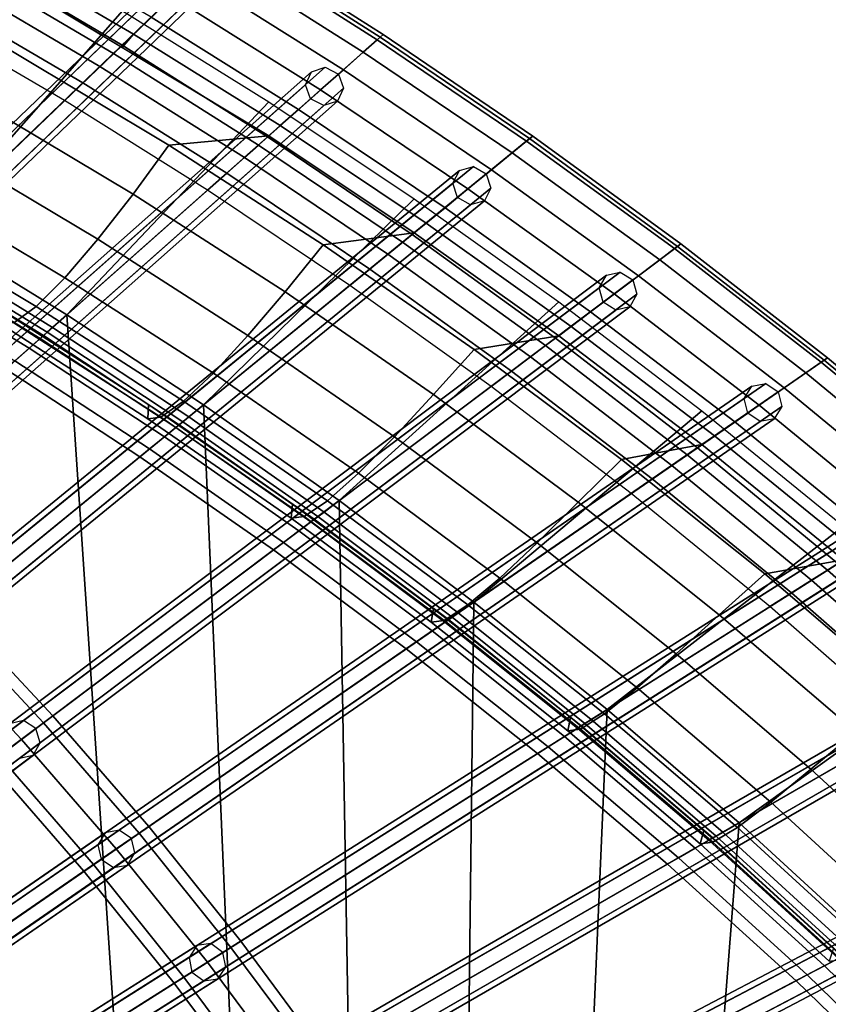
# Model space of a CAD drawing. Units: inches. Extents: x -18.5 to 18.5, y -13.9 to 12.1.
# Drawn here: x 9.1 to 11.7, y 6 to 9.1 of the extents above; entities that cross this region are included whole.
import ezdxf

# ---------------------------------------------------------------- set-up
doc = ezdxf.new("R2010")
doc.units = ezdxf.units.IN
doc.header["$MEASUREMENT"] = 0
doc.layers.add('Knoll Studio Chair Cushion', color=2, linetype='Continuous')
doc.layers.add('Knoll Studio Chair Frame', color=2, linetype='Continuous')

msp = doc.modelspace()

# ---------------------------------------------------------------- linework, layer by layer
at = {"layer": 'Knoll Studio Chair Cushion'}
for points in [[(9.4133, 9.0416, 28.3085), (8.9483, 9.3162, 28.3537), (9.276, 9.6573, 29.7771), (9.7567, 9.3714, 29.7309)], [(8.3624, 8.7062, 26.799), (8.9473, 9.4229, 29.6482), (9.4147, 9.1507, 29.603), (8.8008, 8.4533, 26.7557)], [(9.5053, 9.1299, 30.034), (9.034, 9.4054, 30.0795), (8.9807, 9.3499, 30.0196), (9.4496, 9.0765, 29.9743)], [(9.8758, 8.7492, 28.2603), (9.4133, 9.0416, 28.3085), (9.7567, 9.3714, 29.7309), (10.2346, 9.0671, 29.6817)], [(10.244, 9.0754, 29.7784), (9.7656, 9.38, 29.8277), (9.7471, 9.3622, 29.9218), (10.225, 9.0586, 29.8726)], [(10.2346, 9.0671, 29.6817), (9.7567, 9.3714, 29.7309), (9.7656, 9.38, 29.8277), (10.244, 9.0754, 29.7784)], [(9.4496, 9.0765, 29.9743), (8.9807, 9.3499, 30.0196), (8.9473, 9.3151, 29.9348), (9.4137, 9.034, 29.8881)], [(10.225, 9.0586, 29.8726), (9.7471, 9.3622, 29.9218), (9.704, 9.3208, 29.9989), (10.1804, 9.0191, 29.9498)], [(9.3856, 9.015, 28.236), (8.9218, 9.2886, 28.2811), (8.9483, 9.3162, 28.3537), (9.4133, 9.0416, 28.3085)], [(9.0592, 9.0245, 29.63), (9.5617, 8.7236, 29.5812), (9.88, 8.7529, 29.8415), (8.9473, 9.3151, 29.9348)], [(10.1804, 9.0191, 29.9498), (9.704, 9.3208, 29.9989), (9.6429, 9.2622, 30.0473), (10.1171, 8.963, 29.9985)], [(9.3424, 8.9735, 28.1799), (8.8805, 9.2456, 28.2249), (8.9218, 9.2886, 28.2811), (9.3856, 9.015, 28.236)], [(9.2885, 8.9218, 28.1462), (8.8287, 9.1917, 28.191), (8.8805, 9.2456, 28.2249), (9.3424, 8.9735, 28.1799)], [(10.1171, 8.963, 29.9985), (9.6429, 9.2622, 30.0473), (9.5731, 9.1951, 30.0596), (10.0447, 8.8989, 30.011)], [(9.2297, 8.8652, 28.1384), (8.7722, 9.1328, 28.1831), (8.8287, 9.1917, 28.191), (9.2885, 8.9218, 28.1462)], [(10.0447, 8.8989, 30.011), (9.5731, 9.1951, 30.0596), (9.5053, 9.1299, 30.034), (9.9742, 8.8364, 29.9856)], [(9.4147, 9.1507, 29.603), (9.88, 8.8607, 29.5549), (9.2375, 8.1837, 26.7095), (8.8008, 8.4533, 26.7557)], [(9.9742, 8.8364, 29.9856), (9.5053, 9.1299, 30.034), (9.4496, 9.0765, 29.9743), (9.9164, 8.7852, 29.926)], [(9.9164, 8.7852, 29.926), (9.4496, 9.0765, 29.9743), (9.4137, 9.034, 29.8881), (9.88, 8.7529, 29.8415)], [(10.3354, 8.4386, 28.2092), (9.8758, 8.7492, 28.2603), (10.2346, 9.0671, 29.6817), (10.7093, 8.7439, 29.6294)], [(10.6997, 8.736, 29.8203), (10.225, 9.0586, 29.8726), (10.1804, 9.0191, 29.9498), (10.6537, 8.6985, 29.8977)], [(10.7192, 8.752, 29.7261), (10.244, 9.0754, 29.7784), (10.225, 9.0586, 29.8726), (10.6997, 8.736, 29.8203)], [(10.7093, 8.7439, 29.6294), (10.2346, 9.0671, 29.6817), (10.244, 9.0754, 29.7784), (10.7192, 8.752, 29.7261)], [(8.954, 8.8625, 29.3133), (9.4484, 8.5676, 29.2654), (9.5617, 8.7236, 29.5812), (9.0592, 9.0245, 29.63)], [(9.8469, 8.7236, 28.188), (9.3856, 9.015, 28.236), (9.4133, 9.0416, 28.3085), (9.8758, 8.7492, 28.2603)], [(9.8021, 8.6839, 28.132), (9.3424, 8.9735, 28.1799), (9.3856, 9.015, 28.236), (9.8469, 8.7236, 28.188)], [(10.6537, 8.6985, 29.8977), (10.1804, 9.0191, 29.9498), (10.1171, 8.963, 29.9985), (10.5883, 8.6451, 29.9465)], [(9.7461, 8.6343, 28.0984), (9.2885, 8.9218, 28.1462), (9.3424, 8.9735, 28.1799), (9.8021, 8.6839, 28.132)], [(10.5883, 8.6451, 29.9465), (10.1171, 8.963, 29.9985), (10.0447, 8.8989, 30.011), (10.5134, 8.5839, 29.9593)], [(9.6849, 8.5801, 28.0909), (9.2297, 8.8652, 28.1384), (9.2885, 8.9218, 28.1462), (9.7461, 8.6343, 28.0984)], [(10.5134, 8.5839, 29.9593), (10.0447, 8.8989, 30.011), (9.9742, 8.8364, 29.9856), (10.4404, 8.5243, 29.9341)], [(8.8486, 8.7144, 28.9713), (9.3364, 8.4239, 28.9235), (9.4484, 8.5676, 29.2654), (8.954, 8.8625, 29.3133)], [(9.2375, 8.1837, 26.7095), (9.88, 8.8607, 29.5549), (10.3426, 8.5522, 29.5037), (9.6719, 7.8969, 26.6604)], [(10.4404, 8.5243, 29.9341), (9.9742, 8.8364, 29.9856), (9.9164, 8.7852, 29.926), (10.3804, 8.4754, 29.8747)], [(10.3804, 8.4754, 29.8747), (9.9164, 8.7852, 29.926), (9.88, 8.7529, 29.8415), (10.3426, 8.4445, 29.7903)], [(9.5617, 8.7236, 29.5812), (10.0533, 8.4063, 29.5298), (10.3426, 8.4445, 29.7903), (9.88, 8.7529, 29.8415)], [(10.3054, 8.4141, 28.1369), (9.8469, 8.7236, 28.188), (9.8758, 8.7492, 28.2603), (10.3354, 8.4386, 28.2092)], [(10.7093, 8.7439, 29.6294), (11.1801, 8.4013, 29.5739), (10.7914, 8.1092, 28.1549), (10.3354, 8.4386, 28.2092)], [(11.1905, 8.4091, 29.6706), (10.7192, 8.752, 29.7261), (10.6997, 8.736, 29.8203), (11.1706, 8.3941, 29.7649)], [(11.1801, 8.4013, 29.5739), (10.7093, 8.7439, 29.6294), (10.7192, 8.752, 29.7261), (11.1905, 8.4091, 29.6706)], [(8.7488, 8.5891, 28.6089), (9.2315, 8.3016, 28.5608), (9.3364, 8.4239, 28.9235), (8.8486, 8.7144, 28.9713)], [(9.4484, 8.5676, 29.2654), (9.9319, 8.2566, 29.2149), (10.0533, 8.4063, 29.5298), (9.5617, 8.7236, 29.5812)], [(10.2588, 8.3761, 28.0811), (9.8021, 8.6839, 28.132), (9.8469, 8.7236, 28.188), (10.3054, 8.4141, 28.1369)], [(11.1706, 8.3941, 29.7649), (10.6997, 8.736, 29.8203), (10.6537, 8.6985, 29.8977), (11.1233, 8.3586, 29.8424)], [(10.2008, 8.3287, 28.0477), (9.7461, 8.6343, 28.0984), (9.8021, 8.6839, 28.132), (10.2588, 8.3761, 28.0811)], [(11.1233, 8.3586, 29.8424), (10.6537, 8.6985, 29.8977), (10.5883, 8.6451, 29.9465), (11.0559, 8.3079, 29.8914)], [(11.0559, 8.3079, 29.8914), (10.5883, 8.6451, 29.9465), (10.5134, 8.5839, 29.9593), (10.9786, 8.2499, 29.9045)], [(10.1375, 8.277, 28.0403), (9.6849, 8.5801, 28.0909), (9.7461, 8.6343, 28.0984), (10.2008, 8.3287, 28.0477)], [(8.6608, 8.4959, 28.2305), (9.1399, 8.2101, 28.182), (9.2315, 8.3016, 28.5608), (8.7488, 8.5891, 28.6089)], [(10.9786, 8.2499, 29.9045), (10.5134, 8.5839, 29.9593), (10.4404, 8.5243, 29.9341), (10.9032, 8.1932, 29.8795)], [(9.3364, 8.4239, 28.9235), (9.8135, 8.1175, 28.8731), (9.9319, 8.2566, 29.2149), (9.4484, 8.5676, 29.2654)], [(9.6719, 7.8969, 26.6604), (10.3426, 8.5522, 29.5037), (10.802, 8.2249, 29.4494), (10.1036, 7.5924, 26.6082)], [(10.9032, 8.1932, 29.8795), (10.4404, 8.5243, 29.9341), (10.3804, 8.4754, 29.8747), (10.8412, 8.1466, 29.8203)], [(8.592, 8.4435, 27.8416), (9.0691, 8.1583, 27.7928), (9.1399, 8.2101, 28.182), (8.6608, 8.4959, 28.2305)], [(10.8412, 8.1466, 29.8203), (10.3804, 8.4754, 29.8747), (10.3426, 8.4445, 29.7903), (10.802, 8.1172, 29.736)], [(9.2375, 8.1837, 26.7095), (8.8008, 8.4533, 26.7557), (8.7401, 8.395, 26.7436), (9.1745, 8.1279, 26.6976)], [(9.1922, 8.1436, 26.765), (8.7571, 8.4113, 26.811), (8.8008, 8.4533, 26.7557), (9.2375, 8.1837, 26.7095)], [(9.2375, 8.1837, 26.7095), (9.4049, 5.6776, 20.7032), (9.0194, 5.9661, 20.7225), (8.8008, 8.4533, 26.7557)], [(10.0533, 8.4063, 29.5298), (10.5336, 8.0729, 29.4758), (10.802, 8.1172, 29.736), (10.3426, 8.4445, 29.7903)], [(10.7603, 8.0858, 28.0827), (10.3054, 8.4141, 28.1369), (10.3354, 8.4386, 28.2092), (10.7914, 8.1092, 28.1549)], [(9.1745, 8.1279, 26.6976), (8.7401, 8.395, 26.7436), (8.6852, 8.3423, 26.7058), (9.1174, 8.0773, 26.66)], [(9.1629, 8.1176, 26.837), (8.7287, 8.3841, 26.8829), (8.7571, 8.4113, 26.811), (9.1922, 8.1436, 26.765)], [(9.2315, 8.3016, 28.5608), (9.7037, 7.9984, 28.5101), (9.8135, 8.1175, 28.8731), (9.3364, 8.4239, 28.9235)], [(9.9319, 8.2566, 29.2149), (10.4041, 7.9297, 29.1618), (10.5336, 8.0729, 29.4758), (10.0533, 8.4063, 29.5298)], [(10.7121, 8.0496, 28.027), (10.2588, 8.3761, 28.0811), (10.3054, 8.4141, 28.1369), (10.7603, 8.0858, 28.0827)], [(11.1801, 8.4013, 29.5739), (11.6464, 8.0389, 29.5152), (11.2432, 7.7606, 28.0974), (10.7914, 8.1092, 28.1549)], [(11.6369, 8.0324, 29.7062), (11.1706, 8.3941, 29.7649), (11.1233, 8.3586, 29.8424), (11.5884, 7.9989, 29.7839)], [(11.6573, 8.0464, 29.6118), (11.1905, 8.4091, 29.6706), (11.1706, 8.3941, 29.7649), (11.6369, 8.0324, 29.7062)], [(11.6464, 8.0389, 29.5152), (11.1801, 8.4013, 29.5739), (11.1905, 8.4091, 29.6706), (11.6573, 8.0464, 29.6118)], [(9.1526, 8.1085, 26.9178), (8.7186, 8.3744, 26.9638), (8.7287, 8.3841, 26.8829), (9.1629, 8.1176, 26.837)], [(9.1624, 8.1172, 26.9988), (8.728, 8.3833, 27.0447), (8.7186, 8.3744, 26.9638), (9.1526, 8.1085, 26.9178)], [(10.6522, 8.0046, 27.9938), (10.2008, 8.3287, 28.0477), (10.2588, 8.3761, 28.0811), (10.7121, 8.0496, 28.027)], [(9.1174, 8.0773, 26.66), (8.6852, 8.3423, 26.7058), (8.6416, 8.3003, 26.6461), (9.072, 8.0371, 26.6005)], [(11.5884, 7.9989, 29.7839), (11.1233, 8.3586, 29.8424), (11.0559, 8.3079, 29.8914), (11.5191, 7.9511, 29.8331)], [(9.1399, 8.2101, 28.182), (9.6087, 7.9088, 28.1309), (9.7037, 7.9984, 28.5101), (9.2315, 8.3016, 28.5608)], [(10.5869, 7.9555, 27.9867), (10.1375, 8.277, 28.0403), (10.2008, 8.3287, 28.0477), (10.6522, 8.0046, 27.9938)], [(11.5191, 7.9511, 29.8331), (11.0559, 8.3079, 29.8914), (10.9786, 8.2499, 29.9045), (11.4396, 7.8962, 29.8464)], [(9.8135, 8.1175, 28.8731), (10.2794, 7.7955, 28.82), (10.4041, 7.9297, 29.1618), (9.9319, 8.2566, 29.2149)], [(11.4396, 7.8962, 29.8464), (10.9786, 8.2499, 29.9045), (10.9032, 8.1932, 29.8795), (11.3619, 7.8426, 29.8217)], [(9.0691, 8.1583, 27.7928), (9.536, 7.8577, 27.7413), (9.6087, 7.9088, 28.1309), (9.1399, 8.2101, 28.182)], [(10.1036, 7.5924, 26.6082), (10.802, 8.2249, 29.4494), (11.2574, 7.8782, 29.3919), (10.532, 7.2697, 26.5529)], [(9.0281, 8.1995, 27.013), (9.4971, 7.8979, 26.9609), (9.4949, 7.8525, 27.3483), (9.0281, 8.1533, 27.4001)], [(9.2375, 8.1837, 26.7095), (9.1745, 8.1279, 26.6976), (9.6067, 7.8436, 26.6486), (9.6719, 7.8969, 26.6604)], [(9.6252, 7.8587, 26.716), (9.1922, 8.1436, 26.765), (9.2375, 8.1837, 26.7095), (9.6719, 7.8969, 26.6604)], [(9.6719, 7.8969, 26.6604), (9.7808, 5.3768, 20.6827), (9.4049, 5.6776, 20.7032), (9.2375, 8.1837, 26.7095)], [(11.3619, 7.8426, 29.8217), (10.9032, 8.1932, 29.8795), (10.8412, 8.1466, 29.8203), (11.298, 7.7984, 29.7627)], [(9.0281, 8.1533, 27.4001), (9.4949, 7.8525, 27.3483), (9.536, 7.8577, 27.7413), (9.0691, 8.1583, 27.7928)], [(9.595, 7.8341, 26.7881), (9.1629, 8.1176, 26.837), (9.1922, 8.1436, 26.765), (9.6252, 7.8587, 26.716)], [(11.298, 7.7984, 29.7627), (10.8412, 8.1466, 29.8203), (10.802, 8.1172, 29.736), (11.2574, 7.7705, 29.6785)], [(9.1745, 8.1279, 26.6976), (9.1174, 8.0773, 26.66), (9.5476, 7.7954, 26.6112), (9.6067, 7.8436, 26.6486)], [(9.5844, 7.8255, 26.869), (9.1526, 8.1085, 26.9178), (9.1629, 8.1176, 26.837), (9.595, 7.8341, 26.7881)], [(9.5947, 7.8339, 26.9499), (9.1624, 8.1172, 26.9988), (9.1526, 8.1085, 26.9178), (9.5844, 7.8255, 26.869)], [(9.7037, 7.9984, 28.5101), (10.1648, 7.6797, 28.4568), (10.2794, 7.7955, 28.82), (9.8135, 8.1175, 28.8731)], [(10.5336, 8.0729, 29.4758), (11.002, 7.7238, 29.4191), (11.2574, 7.7705, 29.6785), (10.802, 8.1172, 29.736)], [(11.211, 7.7384, 28.0254), (11.1614, 7.7041, 27.9698), (10.7121, 8.0496, 28.027), (10.7603, 8.0858, 28.0827)], [(11.2432, 7.7606, 28.0974), (11.211, 7.7384, 28.0254), (10.7603, 8.0858, 28.0827), (10.7914, 8.1092, 28.1549)], [(9.1174, 8.0773, 26.66), (9.072, 8.0371, 26.6005), (9.5005, 7.7569, 26.5519), (9.5476, 7.7954, 26.6112)], [(10.4041, 7.9297, 29.1618), (10.8643, 7.5872, 29.1061), (11.002, 7.7238, 29.4191), (10.5336, 8.0729, 29.4758)], [(11.1614, 7.7041, 27.9698), (11.0996, 7.6615, 27.9368), (10.6522, 8.0046, 27.9938), (10.7121, 8.0496, 28.027)], [(9.072, 8.0371, 26.6005), (9.0428, 8.0112, 26.525), (9.4701, 7.7321, 26.4765), (9.5005, 7.7569, 26.5519)], [(11.6464, 8.0389, 29.5152), (12.1073, 7.6562, 29.4532), (11.6901, 7.3924, 28.0367), (11.2432, 7.7606, 28.0974)], [(12.098, 7.6503, 29.6442), (11.6369, 8.0324, 29.7062), (11.5884, 7.9989, 29.7839), (12.0483, 7.6189, 29.7221)], [(12.1187, 7.6634, 29.5498), (11.6573, 8.0464, 29.6118), (11.6369, 8.0324, 29.7062), (12.098, 7.6503, 29.6442)], [(12.1073, 7.6562, 29.4532), (11.6464, 8.0389, 29.5152), (11.6573, 8.0464, 29.6118), (12.1187, 7.6634, 29.5498)], [(7.5919, 6.7259, 20.7781), (7.966, 6.504, 20.7641), (9.4701, 7.7321, 26.4765), (9.0428, 8.0112, 26.525)], [(9.6087, 7.9088, 28.1309), (10.0666, 7.5922, 28.0773), (10.1648, 7.6797, 28.4568), (9.7037, 7.9984, 28.5101)], [(11.0996, 7.6615, 27.9368), (11.0323, 7.6151, 27.9299), (10.5869, 7.9555, 27.9867), (10.6522, 8.0046, 27.9938)], [(12.0483, 7.6189, 29.7221), (11.5884, 7.9989, 29.7839), (11.5191, 7.9511, 29.8331), (11.9773, 7.574, 29.7715)], [(10.2794, 7.7955, 28.82), (10.7334, 7.458, 28.7644), (10.8643, 7.5872, 29.1061), (10.4041, 7.9297, 29.1618)], [(11.9773, 7.574, 29.7715), (11.5191, 7.9511, 29.8331), (11.4396, 7.8962, 29.8464), (11.8956, 7.5223, 29.785)], [(9.4971, 7.8979, 26.9609), (9.9557, 7.5811, 26.9063), (9.9513, 7.5366, 27.2939), (9.4949, 7.8525, 27.3483)], [(9.536, 7.8577, 27.7413), (9.9923, 7.5419, 27.6873), (10.0666, 7.5922, 28.0773), (9.6087, 7.9088, 28.1309)], [(9.6719, 7.8969, 26.6604), (9.6067, 7.8436, 26.6486), (10.0363, 7.5418, 26.5967), (10.1036, 7.5924, 26.6082)], [(10.0555, 7.5562, 26.664), (9.6252, 7.8587, 26.716), (9.6719, 7.8969, 26.6604), (10.1036, 7.5924, 26.6082)], [(10.1036, 7.5924, 26.6082), (10.1468, 5.064, 20.661), (9.7808, 5.3768, 20.6827), (9.6719, 7.8969, 26.6604)], [(11.8956, 7.5223, 29.785), (11.4396, 7.8962, 29.8464), (11.3619, 7.8426, 29.8217), (11.8158, 7.4719, 29.7606)], [(10.532, 7.2697, 26.5529), (11.2574, 7.8782, 29.3919), (11.7082, 7.5116, 29.3311), (10.9563, 6.9283, 26.4945)], [(9.4949, 7.8525, 27.3483), (9.9513, 7.5366, 27.2939), (9.9923, 7.5419, 27.6873), (9.536, 7.8577, 27.7413)], [(9.6067, 7.8436, 26.6486), (9.5476, 7.7954, 26.6112), (9.9752, 7.4959, 26.5595), (10.0363, 7.5418, 26.5967)], [(10.0137, 7.5248, 26.8171), (9.5844, 7.8255, 26.869), (9.595, 7.8341, 26.7881), (10.0245, 7.5329, 26.7362)], [(10.0245, 7.533, 26.898), (9.5947, 7.8339, 26.9499), (9.5844, 7.8255, 26.869), (10.0137, 7.5248, 26.8171)], [(10.0245, 7.5329, 26.7362), (9.595, 7.8341, 26.7881), (9.6252, 7.8587, 26.716), (10.0555, 7.5562, 26.664)], [(11.8158, 7.4719, 29.7606), (11.3619, 7.8426, 29.8217), (11.298, 7.7984, 29.7627), (11.75, 7.4303, 29.7018)], [(9.5476, 7.7954, 26.6112), (9.5005, 7.7569, 26.5519), (9.9265, 7.4593, 26.5003), (9.9752, 7.4959, 26.5595)], [(10.1648, 7.6797, 28.4568), (10.6143, 7.3459, 28.4009), (10.7334, 7.458, 28.7644), (10.2794, 7.7955, 28.82)], [(11.002, 7.7238, 29.4191), (11.4579, 7.3593, 29.36), (11.7082, 7.4038, 29.6177), (11.2574, 7.7705, 29.6785)], [(11.75, 7.4303, 29.7018), (11.298, 7.7984, 29.7627), (11.2574, 7.7705, 29.6785), (11.7082, 7.4038, 29.6177)], [(9.5005, 7.7569, 26.5519), (9.4701, 7.7321, 26.4765), (9.895, 7.4356, 26.425), (9.9265, 7.4593, 26.5003)], [(11.6569, 7.3714, 27.9648), (11.6058, 7.339, 27.9094), (11.1614, 7.7041, 27.9698), (11.211, 7.7384, 28.0254)], [(11.6901, 7.3924, 28.0367), (11.6569, 7.3714, 27.9648), (11.211, 7.7384, 28.0254), (11.2432, 7.7606, 28.0974)], [(7.966, 6.504, 20.7641), (8.34, 6.2671, 20.7488), (9.895, 7.4356, 26.425), (9.4701, 7.7321, 26.4765)], [(10.8643, 7.5872, 29.1061), (11.3122, 7.2295, 29.0479), (11.4579, 7.3593, 29.36), (11.002, 7.7238, 29.4191)], [(10.0666, 7.5922, 28.0773), (10.5132, 7.2605, 28.0211), (10.6143, 7.3459, 28.4009), (10.1648, 7.6797, 28.4568)], [(11.6058, 7.339, 27.9094), (11.5423, 7.2989, 27.8766), (11.0996, 7.6615, 27.9368), (11.1614, 7.7041, 27.9698)], [(11.5423, 7.2989, 27.8766), (11.4732, 7.2552, 27.8698), (11.0323, 7.6151, 27.9299), (11.0996, 7.6615, 27.9368)], [(9.9557, 7.5811, 26.9063), (10.4035, 7.2496, 26.8491), (10.3967, 7.2058, 27.237), (9.9513, 7.5366, 27.2939)], [(9.9923, 7.5419, 27.6873), (10.4374, 7.2112, 27.6307), (10.5132, 7.2605, 28.0211), (10.0666, 7.5922, 28.0773)], [(10.532, 7.2697, 26.5529), (10.1036, 7.5924, 26.6082), (10.0363, 7.5418, 26.5967), (10.4626, 7.2218, 26.5416)], [(10.4826, 7.2356, 26.6089), (10.0555, 7.5562, 26.664), (10.1036, 7.5924, 26.6082), (10.532, 7.2697, 26.5529)], [(10.532, 7.2697, 26.5529), (10.5024, 4.7396, 20.6381), (10.1468, 5.064, 20.661), (10.1036, 7.5924, 26.6082)], [(10.7334, 7.458, 28.7644), (11.1752, 7.1055, 28.7064), (11.3122, 7.2295, 29.0479), (10.8643, 7.5872, 29.1061)], [(10.4507, 7.2136, 26.6812), (10.0245, 7.5329, 26.7362), (10.0555, 7.5562, 26.664), (10.4826, 7.2356, 26.6089)], [(9.9513, 7.5366, 27.2939), (10.3967, 7.2058, 27.237), (10.4374, 7.2112, 27.6307), (9.9923, 7.5419, 27.6873)], [(10.4626, 7.2218, 26.5416), (10.0363, 7.5418, 26.5967), (9.9752, 7.4959, 26.5595), (10.3997, 7.1784, 26.5046)], [(10.4512, 7.2139, 26.843), (10.0245, 7.533, 26.898), (10.0137, 7.5248, 26.8171), (10.4399, 7.2061, 26.7621)], [(10.4399, 7.2061, 26.7621), (10.0137, 7.5248, 26.8171), (10.0245, 7.5329, 26.7362), (10.4507, 7.2136, 26.6812)], [(10.3997, 7.1784, 26.5046), (9.9752, 7.4959, 26.5595), (9.9265, 7.4593, 26.5003), (10.3494, 7.1437, 26.4455)], [(10.9563, 6.9283, 26.4945), (11.7082, 7.5116, 29.3311), (12.1535, 7.1246, 29.267), (11.3758, 6.5678, 26.4328)], [(10.3494, 7.1437, 26.4455), (9.9265, 7.4593, 26.5003), (9.895, 7.4356, 26.425), (10.3168, 7.1212, 26.3704)], [(10.6143, 7.3459, 28.4009), (11.0518, 6.9971, 28.3426), (11.1752, 7.1055, 28.7064), (10.7334, 7.458, 28.7644)], [(8.34, 6.2671, 20.7488), (8.7136, 6.0146, 20.7324), (10.3168, 7.1212, 26.3704), (9.895, 7.4356, 26.425)], [(11.4579, 7.3593, 29.36), (11.9008, 6.9797, 29.2984), (12.1535, 7.0168, 29.5536), (11.7082, 7.4038, 29.6177)], [(12.1313, 7.004, 27.9727), (12.0971, 6.9843, 27.9008), (11.6569, 7.3714, 27.9648), (11.6901, 7.3924, 28.0367)], [(12.0971, 6.9843, 27.9008), (12.0446, 6.9539, 27.8456), (11.6058, 7.339, 27.9094), (11.6569, 7.3714, 27.9648)], [(10.5132, 7.2605, 28.0211), (10.9478, 6.9141, 27.9624), (11.0518, 6.9971, 28.3426), (10.6143, 7.3459, 28.4009)], [(11.3122, 7.2295, 29.0479), (11.7472, 6.8568, 28.9873), (11.9008, 6.9797, 29.2984), (11.4579, 7.3593, 29.36)], [(12.0446, 6.9539, 27.8456), (11.9794, 6.9163, 27.813), (11.5423, 7.2989, 27.8766), (11.6058, 7.339, 27.9094)], [(11.9794, 6.9163, 27.813), (11.9086, 6.8754, 27.8065), (11.4732, 7.2552, 27.8698), (11.5423, 7.2989, 27.8766)], [(10.9563, 6.9283, 26.4945), (10.532, 7.2697, 26.5529), (10.4626, 7.2218, 26.5416), (10.8851, 6.8833, 26.4834)], [(10.9057, 6.8963, 26.5506), (10.4826, 7.2356, 26.6089), (10.532, 7.2697, 26.5529), (10.9563, 6.9283, 26.4945)], [(10.9563, 6.9283, 26.4945), (10.8472, 4.4039, 20.614), (10.5024, 4.7396, 20.6381), (10.532, 7.2697, 26.5529)], [(10.4035, 7.2496, 26.8491), (10.8398, 6.9035, 26.7895), (10.8306, 6.8604, 27.1776), (10.3967, 7.2058, 27.237)], [(10.4374, 7.2112, 27.6307), (10.8709, 6.8659, 27.5717), (10.9478, 6.9141, 27.9624), (10.5132, 7.2605, 28.0211)], [(10.8731, 6.8758, 26.623), (10.4507, 7.2136, 26.6812), (10.4826, 7.2356, 26.6089), (10.9057, 6.8963, 26.5506)], [(10.3967, 7.2058, 27.237), (10.8306, 6.8604, 27.1776), (10.8709, 6.8659, 27.5717), (10.4374, 7.2112, 27.6307)], [(10.8851, 6.8833, 26.4834), (10.4626, 7.2218, 26.5416), (10.3997, 7.1784, 26.5046), (10.8203, 6.8424, 26.4466)], [(10.8739, 6.8763, 26.7848), (10.4512, 7.2139, 26.843), (10.4399, 7.2061, 26.7621), (10.8622, 6.8688, 26.7039)], [(10.8622, 6.8688, 26.7039), (10.4399, 7.2061, 26.7621), (10.4507, 7.2136, 26.6812), (10.8731, 6.8758, 26.623)], [(11.1752, 7.1055, 28.7064), (11.6043, 6.7383, 28.6458), (11.7472, 6.8568, 28.9873), (11.3122, 7.2295, 29.0479)], [(10.8203, 6.8424, 26.4466), (10.3997, 7.1784, 26.5046), (10.3494, 7.1437, 26.4455), (10.7685, 6.8096, 26.3877)], [(10.7685, 6.8096, 26.3877), (10.3494, 7.1437, 26.4455), (10.3168, 7.1212, 26.3704), (10.7349, 6.7883, 26.3126)], [(8.7136, 6.0146, 20.7324), (9.0863, 5.7458, 20.7145), (10.7349, 6.7883, 26.3126), (10.3168, 7.1212, 26.3704)], [(11.3758, 6.5678, 26.4328), (12.1535, 7.1246, 29.267), (12.5925, 6.7168, 29.1994), (11.7897, 6.1877, 26.3677)], [(11.0518, 6.9971, 28.3426), (11.4767, 6.6338, 28.2819), (11.6043, 6.7383, 28.6458), (11.1752, 7.1055, 28.7064)], [(10.9478, 6.9141, 27.9624), (11.3702, 6.5532, 27.9013), (11.4767, 6.6338, 28.2819), (11.0518, 6.9971, 28.3426)], [(11.3758, 6.5678, 26.4328), (11.181, 4.0572, 20.5888), (10.8472, 4.4039, 20.614), (10.9563, 6.9283, 26.4945)], [(11.3758, 6.5678, 26.4328), (10.9563, 6.9283, 26.4945), (10.8851, 6.8833, 26.4834), (11.3028, 6.5257, 26.4219)], [(11.3241, 6.538, 26.489), (10.9057, 6.8963, 26.5506), (10.9563, 6.9283, 26.4945), (11.3758, 6.5678, 26.4328)], [(10.8398, 6.9035, 26.7895), (11.2641, 6.5433, 26.7274), (11.2524, 6.5009, 27.1157), (10.8306, 6.8604, 27.1776)], [(10.8709, 6.8659, 27.5717), (11.2922, 6.5063, 27.5102), (11.3702, 6.5532, 27.9013), (10.9478, 6.9141, 27.9624)], [(11.2909, 6.5188, 26.5615), (10.8731, 6.8758, 26.623), (10.9057, 6.8963, 26.5506), (11.3241, 6.538, 26.489)], [(11.3028, 6.5257, 26.4219), (10.8851, 6.8833, 26.4834), (10.8203, 6.8424, 26.4466), (11.2364, 6.4873, 26.3852)], [(10.8306, 6.8604, 27.1776), (11.2524, 6.5009, 27.1157), (11.2922, 6.5063, 27.5102), (10.8709, 6.8659, 27.5717)], [(11.2921, 6.5195, 26.7233), (10.8739, 6.8763, 26.7848), (10.8622, 6.8688, 26.7039), (11.2799, 6.5124, 26.6425)], [(11.2799, 6.5124, 26.6425), (10.8622, 6.8688, 26.7039), (10.8731, 6.8758, 26.623), (11.2909, 6.5188, 26.5615)], [(11.2364, 6.4873, 26.3852), (10.8203, 6.8424, 26.4466), (10.7685, 6.8096, 26.3877), (11.1832, 6.4566, 26.3265)], [(11.6043, 6.7383, 28.6458), (12.0201, 6.3566, 28.5829), (12.1688, 6.4696, 28.9242), (11.7472, 6.8568, 28.9873)], [(11.1832, 6.4566, 26.3265), (10.7685, 6.8096, 26.3877), (10.7349, 6.7883, 26.3126), (11.1485, 6.4366, 26.2516)], [(9.0863, 5.7458, 20.7145), (9.4574, 5.4602, 20.6953), (11.1485, 6.4366, 26.2516), (10.7349, 6.7883, 26.3126)], [(11.4767, 6.6338, 28.2819), (11.8886, 6.2562, 28.2188), (12.0201, 6.3566, 28.5829), (11.6043, 6.7383, 28.6458)], [(11.3702, 6.5532, 27.9013), (11.7797, 6.1784, 27.8379), (11.8886, 6.2562, 28.2188), (11.4767, 6.6338, 28.2819)], [(11.7897, 6.1877, 26.3677), (11.5034, 3.7, 20.5624), (11.181, 4.0572, 20.5888), (11.3758, 6.5678, 26.4328)], [(11.2922, 6.5063, 27.5102), (11.7008, 6.1328, 27.4464), (11.7797, 6.1784, 27.8379), (11.3702, 6.5532, 27.9013)], [(11.7897, 6.1877, 26.3677), (11.3758, 6.5678, 26.4328), (11.3028, 6.5257, 26.4219), (11.7151, 6.1485, 26.357)], [(11.7897, 6.1877, 26.3677), (11.3758, 6.5678, 26.4328), (11.3241, 6.538, 26.489), (11.737, 6.16, 26.4241)], [(11.7151, 6.1485, 26.357), (11.3028, 6.5257, 26.4219), (11.2364, 6.4873, 26.3852), (11.6471, 6.1129, 26.3206)], [(11.2641, 6.5433, 26.7274), (11.6761, 6.1694, 26.663), (11.6618, 6.1277, 27.0516), (11.2524, 6.5009, 27.1157)], [(11.2921, 6.5195, 26.7233), (11.2799, 6.5124, 26.6425), (11.6921, 6.1365, 26.5777), (11.7048, 6.1432, 26.6585)], [(11.2799, 6.5124, 26.6425), (11.2909, 6.5188, 26.5615), (11.7032, 6.1423, 26.4967), (11.6921, 6.1365, 26.5777)], [(11.2909, 6.5188, 26.5615), (11.3241, 6.538, 26.489), (11.737, 6.16, 26.4241), (11.7032, 6.1423, 26.4967)], [(11.6471, 6.1129, 26.3206), (11.2364, 6.4873, 26.3852), (11.1832, 6.4566, 26.3265), (11.5925, 6.0842, 26.2621)], [(11.2524, 6.5009, 27.1157), (11.6618, 6.1277, 27.0516), (11.7008, 6.1328, 27.4464), (11.2922, 6.5063, 27.5102)], [(11.5925, 6.0842, 26.2621), (11.1832, 6.4566, 26.3265), (11.1485, 6.4366, 26.2516), (11.5569, 6.0655, 26.1872)], [(9.4574, 5.4602, 20.6953), (9.8264, 5.1573, 20.6745), (11.5569, 6.0655, 26.1872), (11.1485, 6.4366, 26.2516)], [(12.1971, 5.7876, 26.2992), (11.8142, 3.3327, 20.5348), (11.5034, 3.7, 20.5624), (11.7897, 6.1877, 26.3677)], [(12.1209, 5.7515, 26.2888), (11.7151, 6.1485, 26.357), (11.6471, 6.1129, 26.3206), (12.0515, 5.7185, 26.2526)], [(12.0515, 5.7185, 26.2526), (11.6471, 6.1129, 26.3206), (11.5925, 6.0842, 26.2621), (11.9957, 5.692, 26.1942)], [(11.9957, 5.692, 26.1942), (11.5925, 6.0842, 26.2621), (11.5569, 6.0655, 26.1872), (11.9591, 5.6747, 26.1195)], [(9.8264, 5.1573, 20.6745), (10.1924, 4.8363, 20.6521), (11.9591, 5.6747, 26.1195), (11.5569, 6.0655, 26.1872)]]:
    msp.add_3dface(points, dxfattribs=at)
at = {"layer": 'Knoll Studio Chair Frame'}
for points in [[(9.0666, 9.5295, 29.856), (9.1088, 9.5471, 29.842), (7.0069, 7.3587, 20.71), (6.9646, 7.3411, 20.724)], [(9.1088, 9.5471, 29.842), (9.1527, 9.529, 29.8363), (7.0508, 7.3406, 20.7043), (7.0069, 7.3587, 20.71)], [(9.1527, 9.529, 29.8363), (9.1726, 9.4859, 29.842), (7.0706, 7.2975, 20.71), (7.0508, 7.3406, 20.7043)], [(9.1726, 9.4859, 29.842), (9.1567, 9.4429, 29.856), (7.0548, 7.2546, 20.724), (7.0706, 7.2975, 20.71)], [(9.1145, 9.4254, 29.8699), (9.0705, 9.4434, 29.8757), (6.9686, 7.2551, 20.7437), (7.0125, 7.237, 20.7379)], [(9.1567, 9.4429, 29.856), (9.1145, 9.4254, 29.8699), (7.0125, 7.237, 20.7379), (7.0548, 7.2546, 20.724)], [(9.5249, 9.21, 29.8243), (9.5424, 9.2523, 29.8103), (7.346, 7.1426, 20.7116), (7.3284, 7.1003, 20.7256)], [(9.5424, 9.2523, 29.8103), (9.5853, 9.2681, 29.7962), (7.3889, 7.1584, 20.6976), (7.346, 7.1426, 20.7116)], [(9.5853, 9.2681, 29.7962), (9.6284, 9.2482, 29.7904), (7.432, 7.1385, 20.6918), (7.3889, 7.1584, 20.6976)], [(9.6284, 9.2482, 29.7904), (9.6465, 9.2043, 29.7962), (7.4501, 7.0946, 20.6976), (7.432, 7.1385, 20.6918)], [(9.543, 9.1661, 29.8301), (9.5249, 9.21, 29.8243), (7.3284, 7.1003, 20.7256), (7.3465, 7.0564, 20.7314)], [(9.6465, 9.2043, 29.7962), (9.629, 9.1621, 29.8103), (7.4326, 7.0524, 20.7116), (7.4501, 7.0946, 20.6976)], [(9.5861, 9.1463, 29.8243), (9.543, 9.1661, 29.8301), (7.3465, 7.0564, 20.7314), (7.3897, 7.0366, 20.7256)], [(9.629, 9.1621, 29.8103), (9.5861, 9.1463, 29.8243), (7.3897, 7.0366, 20.7256), (7.4326, 7.0524, 20.7116)], [(10.0159, 8.9568, 29.7616), (10.0594, 8.9709, 29.7474), (7.7713, 6.9438, 20.684), (7.7278, 6.9297, 20.6982)], [(10.0594, 8.9709, 29.7474), (10.1017, 8.9493, 29.7416), (7.8136, 6.9222, 20.6782), (7.7713, 6.9438, 20.684)], [(9.9967, 8.9153, 29.7757), (10.0159, 8.9568, 29.7616), (7.7278, 6.9297, 20.6982), (7.7086, 6.8883, 20.7123)], [(10.1017, 8.9493, 29.7416), (10.118, 8.9047, 29.7474), (7.8299, 6.8776, 20.684), (7.8136, 6.9222, 20.6782)], [(10.013, 8.8707, 29.7815), (9.9967, 8.9153, 29.7757), (7.7086, 6.8883, 20.7123), (7.7249, 6.8437, 20.7181)], [(10.118, 8.9047, 29.7474), (10.0988, 8.8632, 29.7616), (7.8107, 6.8362, 20.6982), (7.8299, 6.8776, 20.684)], [(10.0553, 8.8492, 29.7757), (10.013, 8.8707, 29.7815), (7.7249, 6.8437, 20.7181), (7.7672, 6.8221, 20.7123)], [(10.0988, 8.8632, 29.7616), (10.0553, 8.8492, 29.7757), (7.7672, 6.8221, 20.7123), (7.8107, 6.8362, 20.6982)], [(10.4865, 8.6426, 29.7098), (10.5305, 8.6549, 29.6956), (8.1538, 6.7144, 20.6694), (8.1098, 6.7021, 20.6836)], [(10.5305, 8.6549, 29.6956), (10.5718, 8.6316, 29.6897), (8.1951, 6.6911, 20.6635), (8.1538, 6.7144, 20.6694)], [(10.4656, 8.602, 29.724), (10.4865, 8.6426, 29.7098), (8.1098, 6.7021, 20.6836), (8.0889, 6.6615, 20.6978)], [(10.5718, 8.6316, 29.6897), (10.5864, 8.5864, 29.6956), (8.2097, 6.6459, 20.6694), (8.1951, 6.6911, 20.6635)], [(10.4802, 8.5568, 29.7299), (10.4656, 8.602, 29.724), (8.0889, 6.6615, 20.6978), (8.1035, 6.6163, 20.7037)], [(10.5864, 8.5864, 29.6956), (10.5655, 8.5458, 29.7098), (8.1888, 6.6053, 20.6836), (8.2097, 6.6459, 20.6694)], [(10.5215, 8.5335, 29.724), (10.4802, 8.5568, 29.7299), (8.1035, 6.6163, 20.7037), (8.1448, 6.593, 20.6978)], [(10.5655, 8.5458, 29.7098), (10.5215, 8.5335, 29.724), (8.1448, 6.593, 20.6978), (8.1888, 6.6053, 20.6836)], [(10.9311, 8.2695, 29.6693), (10.9535, 8.3092, 29.6549), (8.4915, 6.4591, 20.6678), (8.4691, 6.4194, 20.6821)], [(10.9535, 8.3092, 29.6549), (10.9979, 8.3197, 29.6406), (8.5359, 6.4696, 20.6535), (8.4915, 6.4591, 20.6678)], [(10.9979, 8.3197, 29.6406), (11.0383, 8.2948, 29.6347), (8.5763, 6.4447, 20.6475), (8.5359, 6.4696, 20.6535)], [(10.9438, 8.2237, 29.6752), (10.9311, 8.2695, 29.6693), (8.4691, 6.4194, 20.6821), (8.4818, 6.3737, 20.6881)], [(11.0383, 8.2948, 29.6347), (11.051, 8.249, 29.6406), (8.589, 6.399, 20.6535), (8.5763, 6.4447, 20.6475)], [(11.051, 8.249, 29.6406), (11.0286, 8.2093, 29.6549), (8.5666, 6.3592, 20.6678), (8.589, 6.399, 20.6535)], [(10.9842, 8.1988, 29.6693), (10.9438, 8.2237, 29.6752), (8.4818, 6.3737, 20.6881), (8.5222, 6.3487, 20.6821)], [(11.0286, 8.2093, 29.6549), (10.9842, 8.1988, 29.6693), (8.5222, 6.3487, 20.6821), (8.5666, 6.3592, 20.6678)], [(11.3924, 7.9173, 29.6113), (11.4164, 7.9561, 29.5968), (8.8726, 6.2002, 20.6507), (8.8486, 6.1614, 20.6652)], [(11.4164, 7.9561, 29.5968), (11.4612, 7.9648, 29.5824), (8.9173, 6.2089, 20.6363), (8.8726, 6.2002, 20.6507)], [(11.4612, 7.9648, 29.5824), (11.5005, 7.9382, 29.5764), (8.9567, 6.1824, 20.6303), (8.9173, 6.2089, 20.6363)], [(11.5005, 7.9382, 29.5764), (11.5114, 7.892, 29.5824), (8.9675, 6.1362, 20.6363), (8.9567, 6.1824, 20.6303)], [(11.4033, 7.8711, 29.6173), (11.3924, 7.9173, 29.6113), (8.8486, 6.1614, 20.6652), (8.8594, 6.1152, 20.6711)], [(11.4426, 7.8446, 29.6113), (11.4033, 7.8711, 29.6173), (8.8594, 6.1152, 20.6711), (8.8988, 6.0887, 20.6652)], [(11.5114, 7.892, 29.5824), (11.4874, 7.8532, 29.5968), (8.9436, 6.0974, 20.6507), (8.9675, 6.1362, 20.6363)], [(11.4874, 7.8532, 29.5968), (11.4426, 7.8446, 29.6113), (8.8988, 6.0887, 20.6652), (8.9436, 6.0974, 20.6507)], [(11.8489, 7.5451, 29.55), (11.8743, 7.5828, 29.5355), (9.2524, 5.9248, 20.6323), (9.2269, 5.887, 20.6468)], [(11.8743, 7.5828, 29.5355), (11.9194, 7.5897, 29.5209), (9.2974, 5.9316, 20.6177), (9.2524, 5.9248, 20.6323)], [(11.9194, 7.5897, 29.5209), (11.9576, 7.5616, 29.5149), (9.3357, 5.9035, 20.6117), (9.2974, 5.9316, 20.6177)], [(11.9576, 7.5616, 29.5149), (11.9666, 7.515, 29.5209), (9.3447, 5.8569, 20.6177), (9.3357, 5.9035, 20.6117)], [(11.8579, 7.4985, 29.556), (11.8489, 7.5451, 29.55), (9.2269, 5.887, 20.6468), (9.2359, 5.8404, 20.6528)], [(11.8961, 7.4703, 29.55), (11.8579, 7.4985, 29.556), (9.2359, 5.8404, 20.6528), (9.2741, 5.8123, 20.6468)], [(11.9666, 7.515, 29.5209), (11.9412, 7.4772, 29.5355), (9.3192, 5.8192, 20.6323), (9.3447, 5.8569, 20.6177)], [(11.9412, 7.4772, 29.5355), (11.8961, 7.4703, 29.55), (9.2741, 5.8123, 20.6468), (9.3192, 5.8192, 20.6323)], [(9.1927, 6.9079), (8.8759, 7.247), (8.8476, 7.2238, 0.0884), (9.1635, 6.8859, 0.0884)], [(9.1635, 6.8859, -0.0884), (8.8476, 7.2238, -0.0884), (8.8759, 7.247), (9.1927, 6.9079)], [(9.1635, 6.8859, 0.0884), (8.8476, 7.2238, 0.0884), (8.7791, 7.1679, 0.125), (9.0928, 6.8328, 0.125)], [(9.0928, 6.8328, -0.125), (8.7791, 7.1679, -0.125), (8.8476, 7.2238, -0.0884), (9.1635, 6.8859, -0.0884)], [(12.2996, 7.1522, 29.4854), (12.3265, 7.1889, 29.4707), (9.6304, 5.6323, 20.6124), (9.6035, 5.5956, 20.627)], [(12.3265, 7.1889, 29.4707), (12.3718, 7.1939, 29.456), (9.6757, 5.6373, 20.5977), (9.6304, 5.6323, 20.6124)], [(12.3718, 7.1939, 29.456), (12.4088, 7.1643, 29.45), (9.7127, 5.6076, 20.5916), (9.6757, 5.6373, 20.5977)], [(9.0928, 6.8328, 0.125), (8.7791, 7.1679, 0.125), (8.7106, 7.112, 0.0884), (9.0222, 6.7797, 0.0884)], [(9.0222, 6.7797, -0.0884), (8.7106, 7.112, -0.0884), (8.7791, 7.1679, -0.125), (9.0928, 6.8328, -0.125)], [(12.3067, 7.1053, 29.4914), (12.2996, 7.1522, 29.4854), (9.6035, 5.5956, 20.627), (9.6106, 5.5487, 20.6331)], [(12.4088, 7.1643, 29.45), (12.416, 7.1173, 29.456), (9.7199, 5.5607, 20.5977), (9.7127, 5.6076, 20.5916)], [(12.416, 7.1173, 29.456), (12.389, 7.0806, 29.4707), (9.6929, 5.524, 20.6124), (9.7199, 5.5607, 20.5977)], [(12.3438, 7.0756, 29.4854), (12.3067, 7.1053, 29.4914), (9.6106, 5.5487, 20.6331), (9.6477, 5.519, 20.627)], [(12.389, 7.0806, 29.4707), (12.3438, 7.0756, 29.4854), (9.6477, 5.519, 20.627), (9.6929, 5.524, 20.6124)], [(4.9252, 3.7563, 13.3336), (9.0992, 6.8929, 0.0161), (9.0553, 6.8828), (4.8813, 3.7462, 13.3174)], [(4.9654, 3.7312, 13.3402), (9.1393, 6.8678, 0.0228), (9.0992, 6.8929, 0.0161), (4.9252, 3.7563, 13.3336)], [(9.4978, 6.5558), (9.1927, 6.9079), (9.1635, 6.8859, 0.0884), (9.4676, 6.535, 0.0884)], [(9.4676, 6.535, -0.0884), (9.1635, 6.8859, -0.0884), (9.1927, 6.9079), (9.4978, 6.5558)], [(4.9783, 3.6857, 13.3336), (9.1523, 6.8222, 0.0161), (9.1393, 6.8678, 0.0228), (4.9654, 3.7312, 13.3402)], [(9.4676, 6.535, 0.0884), (9.1635, 6.8859, 0.0884), (9.0928, 6.8328, 0.125), (9.3949, 6.4848, 0.125)], [(9.3949, 6.4848, -0.125), (9.0928, 6.8328, -0.125), (9.1635, 6.8859, -0.0884), (9.4676, 6.535, -0.0884)], [(9.3949, 6.4848, 0.125), (9.0928, 6.8328, 0.125), (9.0222, 6.7797, 0.0884), (9.3222, 6.4346, 0.0884)], [(9.3222, 6.4346, -0.0884), (9.0222, 6.7797, -0.0884), (9.0928, 6.8328, -0.125), (9.3949, 6.4848, -0.125)], [(4.9564, 3.6463, 13.3174), (9.1304, 6.7828), (9.1523, 6.8222, 0.0161), (4.9783, 3.6857, 13.3336)], [(4.9125, 3.6362, 13.3013), (9.0865, 6.7728, -0.0161), (9.1304, 6.7828), (4.9564, 3.6463, 13.3174)], [(9.3222, 6.4346, 0.0884), (9.0222, 6.7797, 0.0884), (8.9929, 6.7577), (9.292, 6.4138)], [(9.292, 6.4138), (8.9929, 6.7577), (9.0222, 6.7797, -0.0884), (9.3222, 6.4346, -0.0884)], [(12.7437, 6.7383, 29.4173), (12.7721, 6.7739, 29.4025), (10.006, 5.3221, 20.5909), (9.9776, 5.2865, 20.6057)], [(12.7721, 6.7739, 29.4025), (12.8174, 6.777, 29.3877), (10.0513, 5.3253, 20.5762), (10.006, 5.3221, 20.5909)], [(12.8174, 6.777, 29.3877), (12.8533, 6.7459, 29.3816), (10.0872, 5.2941, 20.57), (10.0513, 5.3253, 20.5762)], [(12.7489, 6.6912, 29.4234), (12.7437, 6.7383, 29.4173), (9.9776, 5.2865, 20.6057), (9.9828, 5.2394, 20.6118)], [(12.8533, 6.7459, 29.3816), (12.8585, 6.6988, 29.3877), (10.0924, 5.247, 20.5762), (10.0872, 5.2941, 20.57)], [(12.7848, 6.66, 29.4173), (12.7489, 6.6912, 29.4234), (9.9828, 5.2394, 20.6118), (10.0187, 5.2083, 20.6057)], [(12.8585, 6.6988, 29.3877), (12.8301, 6.6632, 29.4025), (10.064, 5.2114, 20.5909), (10.0924, 5.247, 20.5762)], [(12.8301, 6.6632, 29.4025), (12.7848, 6.66, 29.4173), (10.0187, 5.2083, 20.6057), (10.064, 5.2114, 20.5909)], [(9.7904, 6.1911), (9.4978, 6.5558), (9.4676, 6.535, 0.0884), (9.7595, 6.1715, 0.0884)], [(9.7595, 6.1715, -0.0884), (9.4676, 6.535, -0.0884), (9.4978, 6.5558), (9.7904, 6.1911)], [(5.1046, 3.5994, 13.3223), (9.3594, 6.5363), (9.3359, 6.4978, -0.016), (5.0811, 3.5609, 13.3064)], [(5.1489, 3.6077, 13.3383), (9.4037, 6.5446, 0.016), (9.3594, 6.5363), (5.1046, 3.5994, 13.3223)], [(5.1881, 3.5811, 13.345), (9.4428, 6.5179, 0.0226), (9.4037, 6.5446, 0.016), (5.1489, 3.6077, 13.3383)], [(5.1991, 3.535, 13.3383), (9.4539, 6.4719, 0.016), (9.4428, 6.5179, 0.0226), (5.1881, 3.5811, 13.345)], [(9.7595, 6.1715, 0.0884), (9.4676, 6.535, 0.0884), (9.3949, 6.4848, 0.125), (9.6848, 6.1243, 0.125)], [(9.6848, 6.1243, -0.125), (9.3949, 6.4848, -0.125), (9.4676, 6.535, -0.0884), (9.7595, 6.1715, -0.0884)], [(5.0811, 3.5609, 13.3064), (9.3359, 6.4978, -0.016), (9.3469, 6.4517, -0.0226), (5.0922, 3.5149, 13.2997)], [(9.6848, 6.1243, 0.125), (9.3949, 6.4848, 0.125), (9.3222, 6.4346, 0.0884), (9.6101, 6.077, 0.0884)], [(9.6101, 6.077, -0.0884), (9.3222, 6.4346, -0.0884), (9.3949, 6.4848, -0.125), (9.6848, 6.1243, -0.125)], [(5.1756, 3.4965, 13.3223), (9.4304, 6.4334), (9.4539, 6.4719, 0.016), (5.1991, 3.535, 13.3383)], [(5.0922, 3.5149, 13.2997), (9.3469, 6.4517, -0.0226), (9.3861, 6.4251, -0.016), (5.1313, 3.4882, 13.3064)], [(5.1313, 3.4882, 13.3064), (9.3861, 6.4251, -0.016), (9.4304, 6.4334), (5.1756, 3.4965, 13.3223)], [(9.6101, 6.077, 0.0884), (9.3222, 6.4346, 0.0884), (9.292, 6.4138), (9.5791, 6.0575)], [(9.5791, 6.0575), (9.292, 6.4138), (9.3222, 6.4346, -0.0884), (9.6101, 6.077, -0.0884)], [(13.1802, 6.303, 29.3457), (13.2099, 6.3374, 29.3308), (10.3783, 4.9937, 20.5679), (10.3485, 4.9593, 20.5827)], [(13.2099, 6.3374, 29.3308), (13.2554, 6.3387, 29.3159), (10.4237, 4.995, 20.553), (10.3783, 4.9937, 20.5679)], [(13.2554, 6.3387, 29.3159), (13.2899, 6.3061, 29.3097), (10.4582, 4.9625, 20.5468), (10.4237, 4.995, 20.553)], [(13.1836, 6.2557, 29.3518), (13.1802, 6.303, 29.3457), (10.3485, 4.9593, 20.5827), (10.3519, 4.912, 20.5889)], [(13.2899, 6.3061, 29.3097), (13.2933, 6.2588, 29.3159), (10.4616, 4.9152, 20.553), (10.4582, 4.9625, 20.5468)], [(13.2181, 6.2231, 29.3457), (13.1836, 6.2557, 29.3518), (10.3519, 4.912, 20.5889), (10.3864, 4.8795, 20.5827)], [(13.2933, 6.2588, 29.3159), (13.2635, 6.2244, 29.3308), (10.4318, 4.8808, 20.5679), (10.4616, 4.9152, 20.553)], [(13.2635, 6.2244, 29.3308), (13.2181, 6.2231, 29.3457), (10.3864, 4.8795, 20.5827), (10.4318, 4.8808, 20.5679)], [(5.3278, 3.443, 13.3277), (9.6514, 6.1771), (9.6263, 6.1396, -0.0158), (5.3027, 3.4055, 13.3119)], [(5.3724, 3.4496, 13.3436), (9.696, 6.1837, 0.0158), (9.6514, 6.1771), (5.3278, 3.443, 13.3277)], [(5.4105, 3.4214, 13.3501), (9.7341, 6.1555, 0.0224), (9.696, 6.1837, 0.0158), (5.3724, 3.4496, 13.3436)], [(10.0385, 5.7957, 0.0884), (9.7595, 6.1715, 0.0884), (9.6848, 6.1243, 0.125), (9.9619, 5.7515, 0.125)], [(9.9619, 5.7515, -0.125), (9.6848, 6.1243, -0.125), (9.7595, 6.1715, -0.0884), (10.0385, 5.7957, -0.0884)], [(10.0702, 5.814), (9.7904, 6.1911), (9.7595, 6.1715, 0.0884), (10.0385, 5.7957, 0.0884)], [(10.0385, 5.7957, -0.0884), (9.7595, 6.1715, -0.0884), (9.7904, 6.1911), (10.0702, 5.814)], [(5.3027, 3.4055, 13.3119), (9.6263, 6.1396, -0.0158), (9.6355, 6.0931, -0.0224), (5.3119, 3.359, 13.3053)], [(5.4197, 3.3749, 13.3436), (9.7433, 6.109, 0.0158), (9.7341, 6.1555, 0.0224), (5.4105, 3.4214, 13.3501)], [(5.3946, 3.3374, 13.3277), (9.7182, 6.0715), (9.7433, 6.109, 0.0158), (5.4197, 3.3749, 13.3436)], [(9.9619, 5.7515, 0.125), (9.6848, 6.1243, 0.125), (9.6101, 6.077, 0.0884), (9.8854, 5.7073, 0.0884)], [(9.8854, 5.7073, -0.0884), (9.6101, 6.077, -0.0884), (9.6848, 6.1243, -0.125), (9.9619, 5.7515, -0.125)], [(5.3119, 3.359, 13.3053), (9.6355, 6.0931, -0.0224), (9.6735, 6.0649, -0.0158), (5.3499, 3.3308, 13.3119)], [(9.8854, 5.7073, 0.0884), (9.6101, 6.077, 0.0884), (9.5791, 6.0575), (9.8537, 5.689)], [(9.8537, 5.689), (9.5791, 6.0575), (9.6101, 6.077, -0.0884), (9.8854, 5.7073, -0.0884)], [(5.3499, 3.3308, 13.3119), (9.6735, 6.0649, -0.0158), (9.7182, 6.0715), (5.3946, 3.3374, 13.3277)]]:
    msp.add_3dface(points, dxfattribs=at)

doc.saveas('drawing.dxf')
